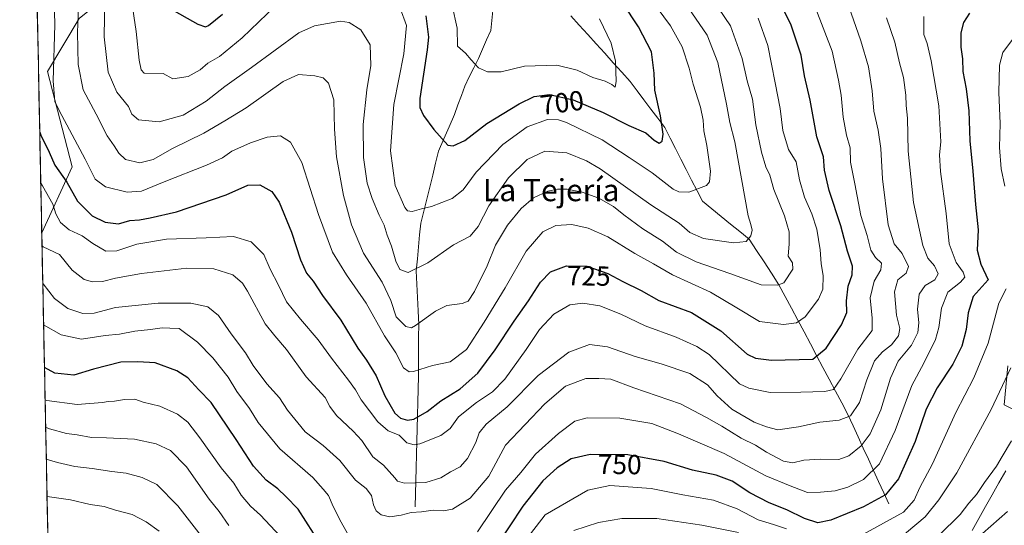
# Model space of a CAD drawing. Units: metres. Extents: x 637871 to 641323, y 4743693 to 4746076.
# Drawn here: x 637892 to 638249, y 4744471 to 4744655 of the extents above; entities that cross this region are included whole.
import ezdxf
from ezdxf.enums import TextEntityAlignment as Align

# ---------------------------------------------------------------- set-up
doc = ezdxf.new("R2010")
doc.units = ezdxf.units.M
doc.header["$MEASUREMENT"] = 0
for name, color, linetype, lineweight in [('Arbolado forestal CxS', 92, 'Continuous', 0), ('Corriente natural lineal', 142, 'Continuous', 13), ('Curva de nivel maestra', 36, 'Continuous', 30), ('Curva de nivel normal', 36, 'Continuous', 0), ('Entidad de ámbito territorial', 19, 'Continuous', 0), ('Entidad de ámbito territorial CxS', 92, 'Continuous', 0), ('Municipio CxS', 142, 'Continuous', 0), ('Rótulo de curva de nivel directora', 19, 'Continuous', 0), ('Texto cartográfico', 19, 'Continuous', 0)]:
    doc.layers.add(name, color=color, linetype=linetype, lineweight=lineweight)
doc.styles.add('Arial', font='txt', dxfattribs={"height": 0.2})

# ---------------------------------------------------------------- blocks, each defined once
blk = doc.blocks.new('*U173')
at = {"layer": 'Curva de nivel normal', "color": 36, "linetype": 'Continuous', "lineweight": 0}
blk.add_polyline3d([(638048.86, 4744659.72, 695), (638050.64, 4744651.5, 695), (638050.76, 4744644.96, 695), (638053.76, 4744642.41, 695), (638055.74, 4744640.08, 695), (638058.48, 4744637.14, 695), (638061.68, 4744635.69, 695), (638066.64, 4744635.72, 695), (638075.11, 4744637.7, 695), (638086.87, 4744638.05, 695), (638094.24, 4744636.28, 695), (638099.9, 4744633.66, 695), (638104.35, 4744632.28, 695), (638106.8, 4744631.14, 695), (638107.98, 4744630.17, 695), (638108.4, 4744632.16, 695), (638108.11, 4744639.55, 695), (638106.57, 4744646.08, 695), (638102.32, 4744654.85, 695)], dxfattribs=at)
blk = doc.blocks.new('*U184')
at = {"layer": 'Curva de nivel normal', "color": 36, "linetype": 'Continuous', "lineweight": 0}
blk.add_polyline3d([(637913.62, 4744665.74, 715), (637913.03, 4744649.96, 715), (637913.25, 4744638.34, 715), (637915.08, 4744629.11, 715), (637919.76, 4744620.29, 715), (637923.71, 4744612.41, 715), (637926.31, 4744608.84, 715), (637927.94, 4744606.14, 715), (637930.38, 4744603.92, 715), (637935.59, 4744602.65, 715), (637940.4, 4744603.92, 715), (637947.42, 4744607.84, 715), (637958.84, 4744613.43, 715), (637966.43, 4744617.94, 715), (637974.22, 4744622.59, 715), (637987.58, 4744632.15, 715), (637993.13, 4744634.74, 715), (637999.09, 4744634.2, 715), (638002.06, 4744633.5, 715), (638004.02, 4744631.58, 715), (638005.96, 4744625.53, 715), (638006.15, 4744614.94, 715), (638006.96, 4744604.83, 715), (638009.42, 4744590.87, 715), (638012.32, 4744580.18, 715), (638016.74, 4744569.86, 715), (638023.5, 4744559.38, 715), (638026.64, 4744552.76, 715), (638028.61, 4744546.81, 715), (638032.12, 4744543.29, 715), (638034.1, 4744542.89, 715), (638035.63, 4744543.68, 715), (638042.79, 4744548.94, 715), (638046.99, 4744550.98, 715), (638052.44, 4744551.67, 715), (638054.7, 4744552.52, 715), (638057.02, 4744555.96, 715), (638061.59, 4744565.33, 715), (638064.58, 4744572.79, 715), (638068.92, 4744580.06, 715), (638073.88, 4744586.17, 715), (638078.42, 4744589.99, 715), (638083.58, 4744592.35, 715), (638087.05, 4744593.16, 715), (638090.57, 4744593.16, 715), (638096.05, 4744592.05, 715), (638102.08, 4744589.82, 715), (638107.42, 4744586.84, 715), (638111.09, 4744583.78, 715), (638118.03, 4744578.69, 715), (638125.14, 4744574.25, 715), (638130.17, 4744570.23, 715), (638137.38, 4744566.81, 715), (638149.63, 4744562.5, 715), (638160.93, 4744558.48, 715), (638166.87, 4744558.27, 715), (638169.11, 4744559.18, 715), (638172.43, 4744564.17, 715), (638172.26, 4744566.44, 715), (638170.68, 4744568.84, 715), (638171.13, 4744573.34, 715), (638171.12, 4744577.65, 715), (638169.41, 4744583.49, 715), (638165.57, 4744592.98, 715), (638164.07, 4744598.15, 715), (638162.64, 4744601.17, 715), (638161.01, 4744606.54, 715), (638158.96, 4744616.49, 715), (638157.74, 4744625.71, 715), (638155.8, 4744632.42, 715), (638154.05, 4744640.46, 715), (638149.76, 4744652.39, 715), (638145.49, 4744658.8, 715)], dxfattribs=at)
blk = doc.blocks.new('*U186')
at = {"layer": 'Curva de nivel normal', "color": 36, "linetype": 'Continuous', "lineweight": 0}
for points in [[(637901.67, 4744495.27, 765), (637905.78, 4744493.98, 765), (637912.04, 4744492.57, 765), (637918.32, 4744491.88, 765), (637925.42, 4744490.73, 765), (637930.62, 4744490.18, 765), (637936.42, 4744488.62, 765), (637941.81, 4744486.01, 765), (637949.44, 4744478.3, 765), (637965.87, 4744457.11, 765)], [(638225.42, 4744467.54, 765), (638233.09, 4744475.19, 765), (638236.28, 4744479.22, 765), (638239.05, 4744482.45, 765), (638241.96, 4744486.8, 765), (638246.33, 4744492.66, 765), (638248.3, 4744496.18, 765), (638251.75, 4744501.8, 765)]]:
    blk.add_polyline3d(points, dxfattribs=at)
blk = doc.blocks.new('*U187')
at = {"layer": 'Curva de nivel normal', "color": 36, "linetype": 'Continuous', "lineweight": 0}
for points in [[(637932.54, 4744661.66, 705), (637934.3, 4744650.29, 705), (637935.41, 4744639.95, 705), (637936.1, 4744636.41, 705), (637937.14, 4744635.18, 705), (637944.09, 4744635.13, 705), (637947.53, 4744633.18, 705), (637953.12, 4744634.02, 705), (637957.42, 4744636.42, 705), (637960.26, 4744638.79, 705), (637964.44, 4744641.19, 705), (637972.68, 4744647.96, 705), (637984.74, 4744659.64, 705)], [(638029.96, 4744658.83, 705), (638032.31, 4744652.51, 705), (638031.38, 4744642.24, 705), (638027.67, 4744623.87, 705), (638026.5, 4744607.03, 705), (638028.19, 4744594.5, 705), (638031.7, 4744586.42, 705), (638032.65, 4744585.33, 705), (638034.42, 4744585.03, 705), (638037.76, 4744585.96, 705), (638041.42, 4744586.86, 705), (638048.86, 4744589.78, 705), (638052.89, 4744592.92, 705), (638057.63, 4744599.29, 705), (638067.21, 4744609.3, 705), (638076.03, 4744615.76, 705), (638083.46, 4744618.38, 705), (638087.47, 4744618.24, 705), (638090.32, 4744617.28, 705), (638103.3, 4744610.98, 705), (638113.12, 4744604.58, 705), (638121.38, 4744599.06, 705), (638129.08, 4744593.14, 705), (638131.03, 4744592.16, 705), (638134.75, 4744592.02, 705), (638141.09, 4744594.48, 705), (638142.15, 4744595.73, 705), (638142.5, 4744599.62, 705), (638141.19, 4744608.96, 705), (638140.14, 4744614.29, 705), (638139.96, 4744618.19, 705), (638138.94, 4744622.88, 705), (638136.24, 4744631.19, 705), (638134.87, 4744637.04, 705), (638132.29, 4744644.72, 705), (638128.11, 4744652.32, 705), (638123.16, 4744658.91, 705)]]:
    blk.add_polyline3d(points, dxfattribs=at)
blk = doc.blocks.new('*U191')
at = {"layer": 'Curva de nivel normal', "color": 36, "linetype": 'Continuous', "lineweight": 0}
for points in [[(638219.96, 4744655.76, 745), (638219.97, 4744649.18, 745), (638221.09, 4744645.97, 745), (638222.63, 4744639.69, 745), (638225.35, 4744623.35, 745), (638226.12, 4744610.35, 745), (638225.63, 4744605.59, 745), (638226.02, 4744599.59, 745), (638228, 4744584.29, 745), (638229.06, 4744573.26, 745), (638231.7, 4744566.57, 745), (638234.19, 4744563.05, 745), (638234.77, 4744561.21, 745), (638233.22, 4744559.39, 745), (638228.69, 4744555.8, 745), (638226.33, 4744549.98, 745), (638225.33, 4744543.02, 745), (638224.16, 4744538.57, 745), (638219.94, 4744530.05, 745), (638215.54, 4744521.96, 745), (638209.51, 4744505.62, 745), (638203.9, 4744493.48, 745), (638198.08, 4744487.84, 745), (638192.42, 4744485.1, 745), (638187.76, 4744483.78, 745), (638182.45, 4744483.25, 745), (638177.79, 4744483.16, 745), (638171.43, 4744485.56, 745), (638162.67, 4744489.14, 745), (638147.55, 4744497.24, 745), (638130.94, 4744504.36, 745), (638121.24, 4744508.14, 745), (638109.7, 4744510.1, 745), (638097.85, 4744510.22, 745), (638093.36, 4744509.04, 745), (638087.42, 4744504.55, 745), (638079.1, 4744497.07, 745), (638073.76, 4744490.36, 745), (638068.17, 4744483.96, 745), (638058.09, 4744468.86, 745)], [(638012.52, 4744465.52, 745), (638008.66, 4744472.31, 745), (638005.71, 4744478.07, 745), (638004.05, 4744482.04, 745), (638002.13, 4744484.33, 745), (637998.34, 4744488.54, 745), (637986.38, 4744498.91, 745), (637978.49, 4744508.45, 745), (637975.33, 4744513.57, 745), (637970.83, 4744519.72, 745), (637967.59, 4744524.95, 745), (637962.11, 4744531.94, 745), (637956.47, 4744537.67, 745), (637949.82, 4744542.56, 745), (637946.52, 4744542.67, 745), (637943.74, 4744542.86, 745), (637939.52, 4744542.2, 745), (637933.74, 4744541.61, 745), (637928.26, 4744540.5, 745), (637923.07, 4744540.02, 745), (637914.47, 4744538.72, 745), (637907.06, 4744540.33, 745), (637900.7, 4744543.9, 745)]]:
    blk.add_polyline3d(points, dxfattribs=at)
blk = doc.blocks.new('*U196')
at = {"layer": 'Curva de nivel normal', "color": 36, "linetype": 'Continuous', "lineweight": 0}
for points in [[(637901.4442, 4744506.7897, 760), (637902.8, 4744506.17, 760), (637909.01, 4744504.5, 760), (637912.86, 4744504.06, 760), (637918.03, 4744503.04, 760), (637923.55, 4744503, 760), (637933.68, 4744502.43, 760), (637941.57, 4744500.73, 760), (637946.68, 4744498.37, 760), (637952.51, 4744492.4, 760), (637960.8, 4744480.76, 760), (637964.34, 4744476.2, 760), (637967.87, 4744471.2, 760)], [(638093, 4744469.29, 760), (638101.93, 4744472.19, 760), (638110.36, 4744473.67, 760), (638123.11, 4744473.68, 760), (638139.36, 4744471.24, 760), (638152.75, 4744468.62, 760)], [(638209.9, 4744465.53, 760), (638220.46, 4744474.32, 760), (638225.41, 4744480.46, 760), (638231.92, 4744490.27, 760), (638244.38, 4744513.28, 760), (638251.53, 4744528.29, 760)]]:
    blk.add_polyline3d(points, dxfattribs=at)
blk = doc.blocks.new('*U197')
at = {"layer": 'Curva de nivel normal', "color": 36, "linetype": 'Continuous', "lineweight": 0}
blk.add_polyline3d([(638206.36, 4744655.22, 740), (638209.42, 4744646.47, 740), (638211.12, 4744638.93, 740), (638212.58, 4744633.62, 740), (638213.44, 4744627.16, 740), (638213.53, 4744623.44, 740), (638214.01, 4744618.83, 740), (638214.22, 4744606.89, 740), (638216.12, 4744588.32, 740), (638219.51, 4744572.74, 740), (638221.37, 4744568.1, 740), (638223.83, 4744565.36, 740), (638225.17, 4744562.47, 740), (638223.88, 4744560.29, 740), (638220.4, 4744558.18, 740), (638218.27, 4744555.07, 740), (638217.6, 4744549.66, 740), (638218.1, 4744544.67, 740), (638217.79, 4744541.1, 740), (638215.4, 4744536.6, 740), (638210.67, 4744530.74, 740), (638207.79, 4744524.62, 740), (638204.28, 4744513.14, 740), (638200.42, 4744504.34, 740), (638197.21, 4744500.05, 740), (638192.7, 4744496.39, 740), (638189.09, 4744495.13, 740), (638182.42, 4744495.25, 740), (638176.42, 4744494.79, 740), (638172.42, 4744493.83, 740), (638169.06, 4744494.5, 740), (638162.86, 4744497.77, 740), (638158.92, 4744500.25, 740), (638153.64, 4744502.84, 740), (638146.67, 4744507.21, 740), (638141.06, 4744510.32, 740), (638131.67, 4744515.31, 740), (638114.76, 4744521.09, 740), (638106.42, 4744524.22, 740), (638102.09, 4744524.5, 740), (638097.36, 4744524.42, 740), (638089.97, 4744521.74, 740), (638082.43, 4744515.29, 740), (638068.24, 4744500.29, 740), (638062.15, 4744489.03, 740), (638055.36, 4744481.02, 740), (638048.99, 4744477.11, 740), (638045.74, 4744476.45, 740), (638042.02, 4744476.74, 740), (638037.8, 4744476.14, 740), (638033.95, 4744475.82, 740), (638030.36, 4744474.85, 740), (638026.29, 4744474.32, 740), (638023.12, 4744475.08, 740), (638021.35, 4744476.42, 740), (638020.37, 4744478.62, 740), (638019.64, 4744482.03, 740), (638017.72, 4744484.57, 740), (638013.77, 4744487.55, 740), (638008.09, 4744494.7, 740), (638002.04, 4744500.19, 740), (637995.53, 4744505.09, 740), (637989.1, 4744512.96, 740), (637986.3, 4744517.5, 740), (637981.7, 4744522.56, 740), (637976.68, 4744529.21, 740), (637973.9, 4744533.76, 740), (637968.75, 4744540.62, 740), (637964.12, 4744547.32, 740), (637960.24, 4744550.44, 740), (637954.04, 4744551.84, 740), (637942.19, 4744551.78, 740), (637926.79, 4744550.23, 740), (637919.04, 4744548.2, 740), (637914.89, 4744548, 740), (637909.53, 4744549.9, 740), (637904.64, 4744553.45, 740), (637900.59, 4744558.77, 740), (637900.4, 4744558.97, 740)], dxfattribs=at)
blk = doc.blocks.new('*U200')
at = {"layer": 'Curva de nivel normal', "color": 36, "linetype": 'Continuous', "lineweight": 0}
blk.add_polyline3d([(637922.94, 4744662.78, 710), (637922.62, 4744648.39, 710), (637924.16, 4744635.54, 710), (637927.26, 4744628.31, 710), (637931.45, 4744623.12, 710), (637932.74, 4744620.29, 710), (637935.12, 4744618.24, 710), (637942.67, 4744617.53, 710), (637951.28, 4744619.96, 710), (637959.61, 4744625.08, 710), (637966.42, 4744630.35, 710), (637976.04, 4744637.25, 710), (637993.23, 4744649.78, 710), (637999, 4744652.42, 710), (638008.38, 4744654.09, 710), (638011.57, 4744653.53, 710), (638015.72, 4744650.9, 710), (638019.17, 4744645.49, 710), (638019.34, 4744637.92, 710), (638017.89, 4744629.21, 710), (638016.59, 4744616.62, 710), (638016.66, 4744604.64, 710), (638018.1, 4744595.34, 710), (638019.82, 4744589.72, 710), (638022.38, 4744583.64, 710), (638024.15, 4744580.04, 710), (638025.24, 4744576.43, 710), (638026.88, 4744572.5, 710), (638028.48, 4744567.02, 710), (638029.89, 4744563.94, 710), (638032.93, 4744562.87, 710), (638040.06, 4744566.46, 710), (638049.33, 4744572.9, 710), (638055.42, 4744576.12, 710), (638058.32, 4744579.53, 710), (638062.22, 4744587.03, 710), (638069.26, 4744597.29, 710), (638076.1, 4744603.84, 710), (638082.45, 4744606.9, 710), (638090.49, 4744606.28, 710), (638097.64, 4744603.41, 710), (638102.54, 4744600.5, 710), (638120.93, 4744587.46, 710), (638131.22, 4744580.75, 710), (638135.08, 4744577.44, 710), (638140.07, 4744575.22, 710), (638150.96, 4744573.65, 710), (638155.52, 4744574.17, 710), (638157.17, 4744576.22, 710), (638157.71, 4744578.29, 710), (638157.23, 4744580.29, 710), (638156.21, 4744583.46, 710), (638151.42, 4744610.29, 710), (638149.58, 4744617.29, 710), (638148.41, 4744623.94, 710), (638145.16, 4744639.02, 710), (638141.41, 4744648.94, 710), (638134.52, 4744659.05, 710)], dxfattribs=at)
blk = doc.blocks.new('*U207')
at = {"layer": 'Curva de nivel normal', "color": 36, "linetype": 'Continuous', "lineweight": 0}
for points in [[(637901.24484, 4744516.738927, 755), (637901.92, 4744516.46, 755), (637912.83, 4744515.03, 755), (637922.03, 4744515.77, 755), (637924.14, 4744516.17, 755), (637926.44, 4744516.19, 755), (637930.09, 4744516.86, 755), (637933.76, 4744516.92, 755), (637936.85, 4744515.92, 755), (637942.8, 4744514.43, 755), (637949.3, 4744511.51, 755), (637952.95, 4744508.66, 755), (637957.37, 4744502.92, 755), (637965.07, 4744492.05, 755), (637969.72, 4744486.46, 755), (637972.34, 4744482.16, 755), (637975.76, 4744478.22, 755), (637979.42, 4744474.85, 755), (637986.48, 4744467.34, 755)], [(638075.28, 4744465.49, 755), (638082.57, 4744475.06, 755), (638098.06, 4744483.94, 755), (638106.1, 4744485.65, 755), (638121.05, 4744484.55, 755), (638132.56, 4744482.3, 755), (638143.64, 4744480.35, 755), (638152.18, 4744477.21, 755), (638159.8, 4744473.2, 755), (638165.38, 4744471.56, 755), (638170.14, 4744469.92, 755)], [(638198.09, 4744468.06, 755), (638212.51, 4744475.99, 755), (638216.39, 4744480.34, 755), (638218.5, 4744484.88, 755), (638223.12, 4744493.56, 755), (638231.54, 4744512.12, 755), (638238.03, 4744524.68, 755), (638243.26, 4744537.3, 755), (638247.13, 4744551.77, 755), (638249.78, 4744557.03, 755)], [(638249.26, 4744594.25, 755), (638247.96, 4744600.45, 755), (638247.32, 4744608.24, 755), (638247.66, 4744616.91, 755), (638247.11, 4744628.14, 755), (638247.32, 4744638.07, 755), (638248.6, 4744642.71, 755), (638252.08, 4744647.38, 755)]]:
    blk.add_polyline3d(points, dxfattribs=at)
blk = doc.blocks.new('*U212')
at = {"layer": 'Curva de nivel normal', "color": 36, "linetype": 'Continuous', "lineweight": 0}
blk.add_polyline3d([(637899.67, 4744595.25, 730), (637900.29, 4744594.39, 730), (637904.05, 4744587.67, 730), (637905.16, 4744584.15, 730), (637906.85, 4744581.01, 730), (637909.97, 4744578.39, 730), (637914.65, 4744576.16, 730), (637918.55, 4744573.4, 730), (637923.32, 4744570.68, 730), (637927.21, 4744570.76, 730), (637934.46, 4744573.14, 730), (637945.24, 4744574.97, 730), (637959.7, 4744575.44, 730), (637969.58, 4744575.97, 730), (637975.94, 4744574, 730), (637980.56, 4744569.4, 730), (637982.91, 4744564.14, 730), (637985.86, 4744558.32, 730), (637988.78, 4744552.31, 730), (637993.85, 4744545.97, 730), (638000.26, 4744538.46, 730), (638005.14, 4744531.84, 730), (638011.32, 4744523.85, 730), (638013.86, 4744520.32, 730), (638015.86, 4744516.76, 730), (638021.9, 4744508.69, 730), (638025.61, 4744505.48, 730), (638029.63, 4744503.89, 730), (638032.43, 4744501.12, 730), (638035.07, 4744500.41, 730), (638037.09, 4744500.75, 730), (638044.76, 4744503.83, 730), (638048.13, 4744506.38, 730), (638051.2, 4744510.53, 730), (638057.65, 4744515.73, 730), (638063.5, 4744519.57, 730), (638068, 4744524.2, 730), (638075.67, 4744534.96, 730), (638080.56, 4744542.29, 730), (638085.7, 4744547.85, 730), (638091.6, 4744551.15, 730), (638096.24, 4744551.81, 730), (638102.38, 4744550.79, 730), (638110.09, 4744547.8, 730), (638118.92, 4744543.55, 730), (638130.06, 4744539.41, 730), (638137.58, 4744536.04, 730), (638142.04, 4744533.15, 730), (638153.1, 4744522.54, 730), (638156.51, 4744520.94, 730), (638164.24, 4744519.33, 730), (638175.27, 4744519.47, 730), (638184.05, 4744519.72, 730), (638187.22, 4744520.51, 730), (638189.86, 4744524.33, 730), (638195.94, 4744535.1, 730), (638201.13, 4744541.86, 730), (638201.21, 4744546.4, 730), (638200.41, 4744553.76, 730), (638201.94, 4744559.73, 730), (638204.33, 4744563.9, 730), (638204.61, 4744566.3, 730), (638202.4, 4744568.32, 730), (638200.73, 4744570.96, 730), (638199.37, 4744576.29, 730), (638197.06, 4744583.62, 730), (638194.89, 4744595.1, 730), (638193.36, 4744602.86, 730), (638193.16, 4744608.1, 730), (638191.94, 4744612.69, 730), (638190.67, 4744619.23, 730), (638190, 4744627.19, 730), (638188.98, 4744632.61, 730), (638186.71, 4744643.12, 730), (638180.73, 4744658.56, 730)], dxfattribs=at)
blk = doc.blocks.new('*U214')
at = {"layer": 'Curva de nivel normal', "color": 36, "linetype": 'Continuous', "lineweight": 0}
blk.add_polyline3d([(637904.64, 4744657.46, 720), (637904.74, 4744652.74, 720), (637904.21, 4744632.37, 720), (637904.76, 4744624.95, 720), (637906.39, 4744621.62, 720), (637915.83, 4744604.03, 720), (637919.41, 4744596.77, 720), (637923.19, 4744594.02, 720), (637931, 4744591.99, 720), (637936.2, 4744592.39, 720), (637944.48, 4744595.83, 720), (637959.79, 4744601.84, 720), (637965.59, 4744604.48, 720), (637969.01, 4744606.92, 720), (637975.69, 4744609.96, 720), (637981.82, 4744612.02, 720), (637986.58, 4744612.45, 720), (637990.29, 4744610.16, 720), (637994.38, 4744602.81, 720), (638000.45, 4744583.91, 720), (638005.52, 4744570.29, 720), (638008.02, 4744566.22, 720), (638010.54, 4744562.07, 720), (638017.68, 4744551.74, 720), (638024.38, 4744539.94, 720), (638028.41, 4744533.8, 720), (638031.22, 4744528.34, 720), (638033.32, 4744526.86, 720), (638034.88, 4744526.99, 720), (638041.74, 4744529.18, 720), (638048.09, 4744530.56, 720), (638054.09, 4744535.03, 720), (638060.42, 4744544.93, 720), (638068.09, 4744557.4, 720), (638075.76, 4744570.59, 720), (638081.76, 4744577.62, 720), (638086.46, 4744579.98, 720), (638092.24, 4744580.26, 720), (638098.2, 4744579.04, 720), (638105.36, 4744575.84, 720), (638115.16, 4744569.78, 720), (638121.84, 4744566.01, 720), (638128.74, 4744562.09, 720), (638142.51, 4744555.78, 720), (638152.12, 4744550.12, 720), (638160.36, 4744545.14, 720), (638169.07, 4744544.05, 720), (638173.76, 4744544.6, 720), (638176.85, 4744546.88, 720), (638181.68, 4744553.18, 720), (638183.32, 4744556.9, 720), (638183.46, 4744561.72, 720), (638182.65, 4744566.23, 720), (638182.29, 4744571.13, 720), (638181.12, 4744578.58, 720), (638179.34, 4744584.16, 720), (638176.59, 4744590.22, 720), (638174.78, 4744596.54, 720), (638173.6, 4744603.04, 720), (638170.84, 4744607.57, 720), (638168.74, 4744614.39, 720), (638167.86, 4744622.34, 720), (638166.06, 4744631.69, 720), (638163.33, 4744645.23, 720), (638159.81, 4744655.11, 720)], dxfattribs=at)
blk = doc.blocks.new('*U217')
at = {"layer": 'Curva de nivel normal', "color": 36, "linetype": 'Continuous', "lineweight": 0}
blk.add_polyline3d([(638191.02, 4744664.29, 735), (638197.02, 4744646.92, 735), (638199.84, 4744637.46, 735), (638201.21, 4744628.79, 735), (638201.76, 4744621.47, 735), (638203.39, 4744614.56, 735), (638204.32, 4744607.93, 735), (638204.95, 4744596.82, 735), (638207, 4744580.2, 735), (638209.15, 4744573.35, 735), (638212.09, 4744569.81, 735), (638214.36, 4744565.08, 735), (638213.54, 4744562.71, 735), (638210.46, 4744560.21, 735), (638209.28, 4744555.9, 735), (638209.96, 4744547.44, 735), (638211.23, 4744542.62, 735), (638210.72, 4744539.96, 735), (638208.16, 4744536.62, 735), (638204.96, 4744534.19, 735), (638202.07, 4744530.88, 735), (638199.29, 4744523.98, 735), (638196.62, 4744515.78, 735), (638193.28, 4744510.89, 735), (638189.27, 4744509.31, 735), (638182.18, 4744508.67, 735), (638174.44, 4744506.94, 735), (638166.98, 4744505.9, 735), (638162.88, 4744506.92, 735), (638158.38, 4744508.58, 735), (638150.29, 4744513.39, 735), (638145.02, 4744518.15, 735), (638141.43, 4744522.2, 735), (638135.09, 4744526.26, 735), (638124.72, 4744529.8, 735), (638115.24, 4744532.47, 735), (638105.19, 4744535.96, 735), (638098.67, 4744536.75, 735), (638091.24, 4744534.03, 735), (638080.09, 4744525.51, 735), (638068.76, 4744514.14, 735), (638061.16, 4744507.87, 735), (638058.7, 4744504.72, 735), (638057.49, 4744501.24, 735), (638054.44, 4744495.43, 735), (638051.8, 4744492.4, 735), (638048.26, 4744490.57, 735), (638044.72, 4744488.38, 735), (638039.27, 4744486.75, 735), (638031.63, 4744486.52, 735), (638029.1, 4744487.22, 735), (638028.03, 4744488.39, 735), (638023.96, 4744493.04, 735), (638020.09, 4744496.01, 735), (638016.12, 4744502.03, 735), (638012.98, 4744505.35, 735), (638006.9, 4744511.1, 735), (638004.56, 4744514.29, 735), (638002.77, 4744517.54, 735), (637995.97, 4744525.02, 735), (637988.77, 4744534.98, 735), (637984.54, 4744539.97, 735), (637981.09, 4744544.24, 735), (637974.62, 4744556.19, 735), (637972.78, 4744558.99, 735), (637969.35, 4744562.01, 735), (637962.39, 4744564.28, 735), (637952.6, 4744564.47, 735), (637936.2, 4744562.51, 735), (637926.76, 4744560.84, 735), (637922.09, 4744559.63, 735), (637918.38, 4744559.47, 735), (637915.38, 4744560.42, 735), (637911.05, 4744563.76, 735), (637906.49, 4744569.4, 735), (637900.6, 4744572.24, 735), (637900.13, 4744572.58, 735)], dxfattribs=at)
blk = doc.blocks.new('*U219')
at = {"layer": 'Curva de nivel maestra', "color": 36, "linetype": 'Continuous', "lineweight": 30}
blk.add_polyline3d([(637899.3, 4744613.78, 725), (637899.71, 4744612.74, 725), (637902.72, 4744606.58, 725), (637904.72, 4744601.86, 725), (637909.07, 4744595.63, 725), (637912.97, 4744588.83, 725), (637918.28, 4744583.48, 725), (637923.04, 4744581.19, 725), (637927.89, 4744580.53, 725), (637932, 4744581.77, 725), (637935.46, 4744581.98, 725), (637939.34, 4744582.78, 725), (637948.84, 4744584.94, 725), (637966.88, 4744591.07, 725), (637974.73, 4744594.53, 725), (637979.14, 4744594.64, 725), (637983.47, 4744592.29, 725), (637986.16, 4744588.41, 725), (637990.58, 4744577.57, 725), (637993.84, 4744567.44, 725), (637996.1, 4744562.62, 725), (637998.42, 4744559.76, 725), (638001.8, 4744554.52, 725), (638008.53, 4744545.67, 725), (638014.7, 4744535.47, 725), (638017.86, 4744531.06, 725), (638021.29, 4744525.44, 725), (638024.44, 4744518.12, 725), (638028.13, 4744511.95, 725), (638030.16, 4744510.03, 725), (638032.65, 4744509.32, 725), (638034.93, 4744509.68, 725), (638039.84, 4744512.44, 725), (638044.78, 4744516.34, 725), (638051.76, 4744520.7, 725), (638058.13, 4744526.34, 725), (638064.52, 4744534.88, 725), (638071.34, 4744545.29, 725), (638076.52, 4744552.62, 725), (638080.85, 4744559.45, 725), (638084.59, 4744563.17, 725), (638090.34, 4744565.34, 725), (638097.76, 4744565.22, 725), (638105.34, 4744562.52, 725), (638110.76, 4744559.69, 725), (638117.42, 4744556.37, 725), (638123.81, 4744552.8, 725), (638135.7, 4744548.35, 725), (638146.36, 4744541.76, 725), (638155.91, 4744533.26, 725), (638158.9, 4744531.83, 725), (638164.69, 4744531.1, 725), (638179.62, 4744531.47, 725), (638184.48, 4744535.51, 725), (638190.04, 4744543.88, 725), (638192.02, 4744548.44, 725), (638191.84, 4744552.62, 725), (638192.46, 4744557.96, 725), (638193.89, 4744562.06, 725), (638194.06, 4744565.23, 725), (638192.22, 4744570.63, 725), (638189.77, 4744579.81, 725), (638185.61, 4744592.68, 725), (638183.94, 4744600.02, 725), (638183.5, 4744604.88, 725), (638181.14, 4744612.14, 725), (638178.74, 4744625.45, 725), (638176.64, 4744634.18, 725), (638175.39, 4744641.7, 725), (638171.64, 4744652.98, 725), (638168.32, 4744659.64, 725)], dxfattribs=at)
blk = doc.blocks.new('*U220')
at = {"layer": 'Curva de nivel maestra', "color": 36, "linetype": 'Continuous', "lineweight": 30}
for points in [[(637946.07, 4744658.84, 700), (637956.59, 4744652.97, 700), (637959.42, 4744652.06, 700), (637960.51, 4744652.49, 700), (637965.6, 4744656.61, 700)], [(638039.33, 4744656.01, 700), (638040.25, 4744648.23, 700), (638039.83, 4744643.62, 700), (638037.2, 4744625.96, 700), (638037.13, 4744622.73, 700), (638038.51, 4744619.87, 700), (638042.26, 4744614.77, 700), (638047.25, 4744609.05, 700), (638049.21, 4744608.79, 700), (638053.47, 4744610.81, 700), (638061.49, 4744616.94, 700), (638073.14, 4744624.11, 700), (638078.55, 4744626.7, 700), (638084.21, 4744627.45, 700), (638092.7, 4744625.56, 700), (638103.65, 4744620.9, 700), (638112.94, 4744616.24, 700), (638119.08, 4744613.61, 700), (638122.14, 4744610.88, 700), (638123.95, 4744609.82, 700), (638125.02, 4744610.5, 700), (638125.45, 4744613.07, 700), (638124.42, 4744619.75, 700), (638122.34, 4744629.07, 700), (638122.11, 4744635.19, 700), (638121.16, 4744642.98, 700), (638116.45, 4744651.98, 700), (638104.83, 4744669.63, 700)]]:
    blk.add_polyline3d(points, dxfattribs=at)
blk = doc.blocks.new('*U224')
at = {"layer": 'Curva de nivel maestra', "color": 36, "linetype": 'Continuous', "lineweight": 30}
for points in [[(638236.52, 4744656.91, 750), (638234.27, 4744653.63, 750), (638233.34, 4744649.85, 750), (638233.39, 4744644.64, 750), (638233.95, 4744640.36, 750), (638234.06, 4744635.86, 750), (638235.28, 4744629.5, 750), (638236.19, 4744621.51, 750), (638236.57, 4744610.62, 750), (638237.67, 4744599.68, 750), (638238.63, 4744587.54, 750), (638239.66, 4744578.4, 750), (638239.26, 4744570.97, 750), (638240.61, 4744565.94, 750), (638243.26, 4744560.29, 750), (638237.87, 4744554.2, 750), (638236.02, 4744548.29, 750), (638235.27, 4744542.26, 750), (638233.69, 4744536.15, 750), (638230.43, 4744529.62, 750), (638224.71, 4744521.08, 750), (638220.76, 4744513.32, 750), (638216.81, 4744501.56, 750), (638210.75, 4744488.02, 750), (638206.03, 4744482.22, 750), (638198.07, 4744477.92, 750), (638186.17, 4744473.05, 750), (638181.54, 4744472.07, 750), (638176.71, 4744473.64, 750), (638170.24, 4744476.8, 750), (638163.86, 4744479.34, 750), (638156.84, 4744483.06, 750), (638150.4, 4744487.18, 750), (638144.59, 4744489.42, 750), (638136.02, 4744491.17, 750), (638125.81, 4744494.41, 750), (638112.6, 4744496.8, 750), (638098.87, 4744496.95, 750), (638092.05, 4744495.3, 750), (638086.99, 4744492.1, 750), (638081.8, 4744487.33, 750), (638074.52, 4744478.22, 750), (638064.54, 4744463.12, 750)], [(637998.6, 4744468.34, 750), (637993.04, 4744477.02, 750), (637988.55, 4744481.71, 750), (637985.65, 4744484.45, 750), (637981.43, 4744487.63, 750), (637976.83, 4744492.7, 750), (637970.5, 4744502.37, 750), (637961.5, 4744515.79, 750), (637957.04, 4744520.32, 750), (637952.98, 4744524.73, 750), (637949, 4744527.28, 750), (637941.1, 4744530.11, 750), (637934.82, 4744530.5, 750), (637928.7, 4744530.44, 750), (637918.79, 4744527.9, 750), (637911.68, 4744525.64, 750), (637904.76, 4744526.34, 750), (637901.01, 4744528.5, 750)]]:
    blk.add_polyline3d(points, dxfattribs=at)

msp = doc.modelspace()

# ---------------------------------------------------------------- linework, layer by layer
at = {"layer": 'Arbolado forestal CxS', "color": 92, "linetype": 'Continuous', "lineweight": 0}
for points in [[(637913.63, 4744655.07, 713.31), (637902.11, 4744635.86, 719.64), (637911.07, 4744601.27, 722.53), (637900.03, 4744577.34, 733.72), (637900.03, 4744577.34, 733.72), (637892.03, 4744976.65, 664.14)], [(637892.03, 4744976.65, 664.14), (637900.03, 4744577.34, 733.72)], [(637977.22, 4744778.73, 674.67), (637980.53, 4744743.59, 681.79), (637979.7, 4744725.15, 685.58), (637973.08, 4744709.74, 686.67), (637961.31, 4744697.38, 690.2), (637934.11, 4744671.72, 702.94), (637913.63, 4744655.07, 713.31), (637902.11, 4744635.86, 719.64), (637911.07, 4744601.27, 722.53), (637900.03, 4744577.34, 733.72)], [(637977.22, 4744778.73, 674.67), (637980.53, 4744743.59, 681.79), (637979.7, 4744725.15, 685.58), (637973.08, 4744709.74, 686.67), (637961.31, 4744697.38, 690.2), (637934.11, 4744671.72, 702.94), (637913.63, 4744655.07, 713.31), (637902.11, 4744635.86, 719.64), (637911.07, 4744601.27, 722.53), (637900.03, 4744577.34, 733.72)], [(637908.48, 4744155.8, 842.1), (637900.03, 4744577.34, 733.72), (637911.07, 4744601.27, 722.53), (637902.11, 4744635.86, 719.64), (637913.63, 4744655.07, 713.31)], [(637900.03, 4744577.34, 733.72), (637908.48, 4744155.8, 842.1)], [(638250.34, 4744529.01, 760.98), (638249.06, 4744514.92, 763.03), (638256.74, 4744511.08, 766.81)], [(638256.74, 4744511.08, 766.81), (638249.06, 4744514.92, 763.03), (638250.34, 4744529.01, 760.98)], [(638250.34, 4744529.01, 760.98), (638249.06, 4744514.92, 763.03), (638256.74, 4744511.08, 766.81)], [(638250.34, 4744529.01, 760.98), (638249.06, 4744514.92, 763.03), (638256.74, 4744511.08, 766.81)]]:
    msp.add_polyline3d(points, dxfattribs=at)
at = {"layer": 'Corriente natural lineal', "color": 142, "linetype": 'Continuous', "lineweight": 13}
for points in [[(638035.45, 4744477.89, 739.01), (638035.57, 4744482.63, 736.76), (638035.68, 4744487.37, 734.58), (638035.8, 4744492.12, 732.48), (638035.91, 4744496.86, 730.79), (638036.03, 4744501.6, 729.16), (638036.15, 4744506.34, 726.59), (638036.26, 4744511.08, 724.35), (638036.38, 4744515.83, 723.08), (638036.49, 4744520.57, 721.9), (638036.61, 4744525.31, 720.52), (638036.65, 4744530.01, 719.03), (638036.68, 4744534.71, 717.44), (638036.72, 4744539.4, 716), (638036.75, 4744544.1, 714.63), (638036.52, 4744548.95, 713.39), (638036.3, 4744553.8, 712.16), (638036.07, 4744558.65, 711.25), (638035.84, 4744563.5, 710.09), (638036.25, 4744567.84, 708.86), (638036.66, 4744572.18, 707.83), (638037.06, 4744576.51, 706.84), (638037.47, 4744580.85, 705.92), (638038.55, 4744585.19, 705.12), (638039.63, 4744589.52, 704.32), (638040.72, 4744593.86, 703.28), (638041.8, 4744598.19, 702.15), (638042.88, 4744602.53, 701.1), (638043.96, 4744606.86, 700.42), (638045.88, 4744611.33, 699.39), (638047.81, 4744615.79, 698.76), (638049.73, 4744620.26, 697.81), (638050.96, 4744623.67, 697.07), (638052.2, 4744627.07, 696.79), (638053.43, 4744630.48, 696.37), (638055.09, 4744633.83, 695.79), (638056.76, 4744637.19, 695.28), (638058.42, 4744640.54, 694.56), (638059.9, 4744643.92, 693.63), (638061.38, 4744647.3, 692.92), (638062.86, 4744650.68, 692.73), (638063.27, 4744654.3, 692.6), (638063.67, 4744657.92, 692.39)], [(638207.22, 4744478.96, 751.41), (638205.37, 4744483.01, 749.06), (638203.52, 4744487.06, 746.68), (638201.67, 4744491.11, 744.38), (638199.82, 4744495.16, 742.43), (638197.97, 4744499.2, 740.38), (638196.12, 4744503.25, 737.96), (638194.27, 4744507.3, 736.21), (638192.42, 4744511.35, 734.29), (638190.14, 4744515.64, 732.44), (638187.87, 4744519.92, 730.38), (638185.59, 4744524.21, 728.22), (638183.32, 4744528.49, 726.09), (638181.04, 4744532.78, 724.49), (638178.77, 4744537.06, 722.92), (638176.49, 4744541.35, 721.19), (638174.22, 4744545.63, 719.71), (638171.94, 4744549.92, 717.84), (638169.67, 4744554.2, 716.19), (638167.39, 4744558.49, 714.65), (638164.68, 4744562.61, 713.46), (638161.97, 4744566.73, 712.33), (638159.26, 4744570.85, 711.42), (638156.55, 4744574.97, 709.92), (638153.16, 4744577.73, 708.95), (638149.78, 4744580.49, 708.08), (638146.39, 4744583.24, 706.78), (638143.01, 4744586, 706.45), (638139.62, 4744588.76, 706.08), (638137.67, 4744592.58, 705.09), (638135.71, 4744596.4, 704.13), (638133.76, 4744600.22, 703.29), (638131.8, 4744604.04, 702.3), (638129.85, 4744607.86, 701.32), (638127.89, 4744611.68, 700.56), (638125.94, 4744615.5, 700.03), (638123.44, 4744618.84, 699.38), (638120.94, 4744622.18, 699.09), (638118.44, 4744625.51, 698.68), (638115.94, 4744628.85, 698.12), (638113.44, 4744632.19, 697.34), (638110.36, 4744635.6, 696.06), (638107.28, 4744639, 694.29), (638104.2, 4744642.41, 693.75), (638101.12, 4744645.81, 693.14), (638098.03, 4744649.22, 692.72), (638094.95, 4744652.62, 691.78), (638091.87, 4744656.03, 691.33)]]:
    msp.add_polyline3d(points, dxfattribs=at)
at = {"layer": 'Curva de nivel normal', "color": 36, "linetype": 'Continuous', "lineweight": 0}
for points in [[(637901.95, 4744481.71, 770), (637910.42, 4744480.46, 770), (637917.56, 4744478.74, 770), (637922.62, 4744478.02, 770), (637926.74, 4744476.72, 770), (637932.82, 4744475.12, 770), (637937.94, 4744472.53, 770), (637942.59, 4744469.13, 770)], [(638235.17, 4744462.96, 770), (638250.28, 4744476.29, 770)]]:
    msp.add_polyline3d(points, dxfattribs=at)
at = {"layer": 'Entidad de ámbito territorial', "color": 19, "linetype": 'Continuous', "lineweight": 0}
msp.add_polyline3d([(638249.61, 4744490.98, 766.32), (638247.17, 4744486.66, 766.53), (638244.74, 4744482.33, 766.65), (638242.31, 4744478.01, 767.15), (638239.87, 4744473.69, 767.47), (638237.44, 4744469.36, 767.95)], dxfattribs=at)
at = {"layer": 'Entidad de ámbito territorial CxS', "color": 92, "linetype": 'Continuous', "lineweight": 0}
for points in [[(637902.19, 4744469.79, 774.52), (637902.09, 4744474.78, 772.74), (637901.99, 4744479.76, 770.66), (637901.89, 4744484.75, 768.8), (637901.79, 4744489.74, 766.88), (637901.69, 4744494.73, 765.31), (637901.59, 4744499.72, 763.2), (637901.49, 4744504.71, 760.52), (637901.39, 4744509.7, 757.85), (637901.29, 4744514.69, 755.67), (637901.19, 4744519.68, 753.32), (637901.09, 4744524.67, 751.12), (637900.99, 4744529.66, 749.49), (637900.89, 4744534.65, 747.88), (637900.79, 4744539.64, 746.62), (637900.69, 4744544.63, 744.79), (637900.59, 4744549.61, 743.01), (637900.49, 4744554.6, 741.18), (637900.39, 4744559.59, 739.44), (637900.29, 4744564.58, 737.63), (637900.19, 4744569.57, 736.43), (637900.09, 4744574.56, 734.07), (637899.99, 4744579.55, 732.61), (637899.89, 4744584.54, 731.61), (637899.79, 4744589.53, 730.99), (637899.69, 4744594.52, 729.79), (637899.59, 4744599.51, 728.38), (637899.49, 4744604.5, 726.61), (637899.39, 4744609.49, 725.78), (637899.29, 4744614.47, 724.6), (637899.19, 4744619.46, 723.6), (637899.09, 4744624.45, 723.09), (637898.99, 4744629.44, 722.63), (637898.89, 4744634.43, 722.77), (637898.79, 4744639.42, 722.96), (637898.69, 4744644.41, 723.6), (637898.59, 4744649.4, 723.74), (637898.49, 4744654.39, 723.36), (637898.39, 4744659.38, 722.71)], [(638249.61, 4744490.98, 766.32), (638247.17, 4744486.66, 766.53), (638244.74, 4744482.33, 766.65), (638242.31, 4744478.01, 767.15), (638239.87, 4744473.69, 767.47), (638237.44, 4744469.36, 767.95)]]:
    msp.add_polyline3d(points, dxfattribs=at)
at = {"layer": 'Municipio CxS', "color": 142, "linetype": 'Continuous', "lineweight": 0}
msp.add_polyline3d([(637902.23, 4744467.58, 775.24), (637902.13, 4744472.58, 773.6), (637902.03, 4744477.58, 771.52), (637901.93, 4744482.57, 769.66), (637901.83, 4744487.57, 767.63), (637901.73, 4744492.57, 766.06), (637901.63, 4744497.56, 764.2), (637901.53, 4744502.56, 761.71), (637901.43, 4744507.56, 758.89), (637901.33, 4744512.55, 756.63), (637901.23, 4744517.55, 754.33), (637901.13, 4744522.54, 751.95), (637901.03, 4744527.54, 750.21), (637900.93, 4744532.54, 748.47), (637900.83, 4744537.53, 747.26), (637900.73, 4744542.53, 745.54), (637900.63, 4744547.53, 743.77), (637900.53, 4744552.52, 741.91), (637900.43, 4744557.52, 740.22), (637900.33, 4744562.52, 738.21), (637900.23, 4744567.51, 737.15), (637900.13, 4744572.51, 734.91), (637900.03, 4744577.51, 733.16), (637899.93, 4744582.5, 731.94), (637899.83, 4744587.5, 731.33), (637899.73, 4744592.49, 730.28), (637899.63, 4744597.49, 729.04), (637899.53, 4744602.49, 727.17), (637899.43, 4744607.48, 726.17), (637899.33, 4744612.48, 725.06), (637899.23, 4744617.48, 723.92), (637899.13, 4744622.47, 723.31), (637899.03, 4744627.47, 722.73), (637898.93, 4744632.47, 722.72), (637898.83, 4744637.46, 722.81), (637898.73, 4744642.46, 723.4), (637898.63, 4744647.46, 723.75), (637898.53, 4744652.45, 723.52), (637898.42, 4744657.45, 723.06)], dxfattribs=at)

# ---------------------------------------------------------------- block references
at = {"layer": 'Curva de nivel maestra', "color": 36, "linetype": 'Continuous', "lineweight": 30}
for name in ['*U224', '*U219', '*U220']:
    msp.add_blockref(name, (0, 0), dxfattribs=at)
at = {"layer": 'Curva de nivel normal', "color": 36, "linetype": 'Continuous', "lineweight": 0}
for name in ['*U207', '*U196', '*U186', '*U212', '*U217', '*U197', '*U191', '*U173', '*U187', '*U200', '*U184', '*U214']:
    msp.add_blockref(name, (0, 0), dxfattribs=at)

# ---------------------------------------------------------------- texts
at = {"layer": 'Rótulo de curva de nivel directora', "color": 19, "linetype": 'Continuous', "lineweight": 0, "style": 'Arial'}
for s, rotation, p in [('700', 7.5481, (638088.69, 4744624.49)), ('725', -0.9267, (638098.39, 4744561.68)), ('750', -0.6259, (638109.63, 4744493.3))]:
    msp.add_text(s, height=7, rotation=rotation, dxfattribs=at).set_placement(p, align=Align.MIDDLE_CENTER)
at = {"layer": 'Texto cartográfico', "color": 19, "linetype": 'Continuous', "lineweight": 0, "style": 'Arial'}
msp.add_text('La Tejería', height=8, dxfattribs=at).set_placement((638084.81, 4744592.77), align=Align.MIDDLE_CENTER)

doc.saveas('drawing.dxf')
